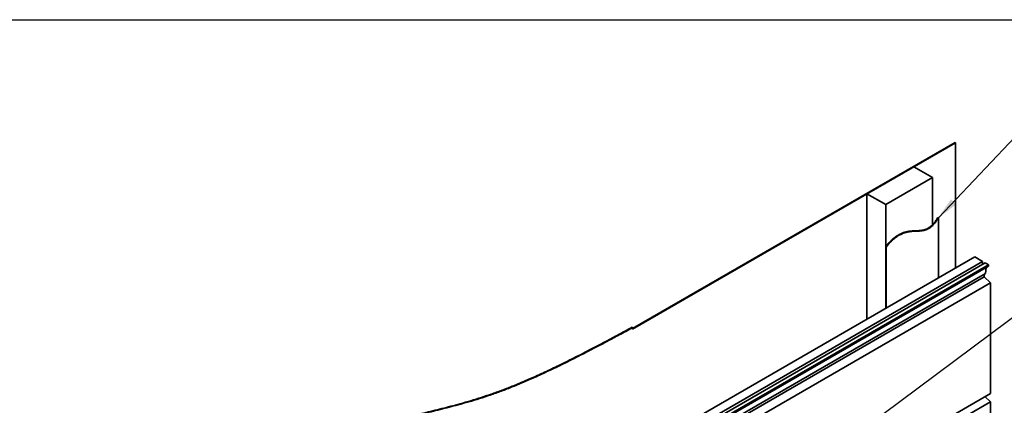
# Model space of a CAD drawing. Units: millimetres. Extents: x 42 to 1740, y 41 to 1218.
import ezdxf

# ---------------------------------------------------------------- set-up
doc = ezdxf.new("R2010")
doc.units = ezdxf.units.MM
doc.header["$LTSCALE"] = 6
for name, color, linetype, lineweight in [('Border (ISO)', 7, 'Continuous', 70), ('Symbol (ISO)', 7, 'Continuous', 25), ('Visible (ISO)', 8, 'Continuous', 35)]:
    doc.layers.add(name, color=color, linetype=linetype, lineweight=lineweight)
doc.styles.add('Note Text (ISO)', font='arial.ttf')
doc.dimstyles.new('Default - Method 1b (ISO)$7', dxfattribs={"dimscale": 6, "dimtxt": 2, "dimasz": 2.5, "dimexe": 3.175, "dimexo": 0, "dimgap": 0.762, "dimtad": 1, "dimtoh": 1, "dimrnd": 1e-08, "dimtxsty": 'Note Text (ISO)', "dimcen": 0.09, "dimdle": 10, "dimclrd": 8, "dimclre": 256, "dimclrt": 174, "dimazin": 2, "dimtfac": 1.75, "dimtmove": 0, "dimatfit": 3, "dimfxl": 0, "dimtolj": 1, "dimlwd": -1, "dimlwe": -1, "dimarcsym": 0})

# ---------------------------------------------------------------- blocks, each defined once
blk = doc.blocks.new('Borders UC Border')
at = {"layer": 'Border (ISO)', "lineweight": 25}
blk.add_line((6.999999999999975, 203), (290, 203), dxfattribs=at)

msp = doc.modelspace()

# ---------------------------------------------------------------- linework, layer by layer
at = {"layer": 'Visible (ISO)'}
for p, q in [((912.2608957095207, 1008.378718323807), (1131.110444486757, 1134.731564222372)), ((912.2608957095206, 1007.970470033343), (1131.46399787735, 1134.52744007714)), ((1131.46399787735, 1134.52744007714), (1131.110444486757, 1134.731564222372)), ((1131.46399787735, 1049.448496344472), (1131.46399787735, 1134.52744007714)), ((1071.359921476498, 1099.826335387714), (1103.179726629893, 1118.197508458588)), ((1103.179726629893, 1118.197508458588), (1115.907648691251, 1110.849039230239)), ((1115.907648691251, 1110.849039230239), (1084.087843537856, 1092.477866159365)), ((1115.907648691251, 1110.849039230239), (1115.907648691251, 1078.919726067634)), ((1084.087843537856, 1092.477866159365), (1071.359921476498, 1099.826335387714)), ((1071.359921476498, 1099.826335387714), (1071.359921476498, 1014.747391655046)), ((1084.087843537856, 1092.477866159365), (1084.087843537856, 1022.095860883396)), ((1119.443182597164, 1083.674806039138), (1119.796735987757, 1083.470681893906)), ((1119.796735987757, 1083.470681893906), (1119.796735987757, 1042.712399551809)), ((1084.441396928431, 1063.758047240409), (1084.087843537838, 1063.962171385642)), ((1084.087843537838, 1063.962171385642), (1084.087843537838, 1022.095860883389)), ((1084.441396928431, 1063.758047240409), (1084.441396928431, 1022.299985028617)), ((656.6417943105882, 775.3097692979908), (1144.545473329306, 1057.001089718056)), ((1144.545473329306, 1057.001089718056), (1149.848774188205, 1053.939227539577)), ((661.9450951694876, 772.2479071195116), (1149.848774188205, 1053.939227539577)), ((663.7264454110102, 771.2194440780476), (1151.630124429728, 1052.910764498113)), ((665.8341824660135, 770.0025415219604), (1153.737861484731, 1051.693861942026)), ((665.8341824660137, 769.0227456248471), (1153.737861484731, 1050.714066044912)), ((1149.848774188205, 1053.939227539577), (1149.848774188205, 1051.882301456649)), ((1151.630124429728, 1052.910764498113), (1153.737861484731, 1051.693861942026)), ((1152.22291932138, 1049.839413779095), (1151.829055467821, 1045.801404710812)), ((1153.737861484731, 1051.693861942026), (1153.737861484731, 1050.714066044912)), ((663.0057553412669, 761.8375757126836), (1150.909434359985, 1043.528896132749)), ((663.9253764491033, 764.110084290746), (1151.829055467821, 1045.801404710812)), ((1150.909434359985, 1045.27046121665), (1150.909434359985, 1043.528896132749)), ((1150.909434359985, 1043.528896132749), (1155.152075047103, 1039.446413228111)), ((667.2483960283855, 757.7550928080453), (1155.152075047103, 1039.446413228111)), ((1155.152075047103, 1039.446413228111), (1155.152075047104, 964.3287277827598)), ((912.2608957095207, 1009.017225516697), (911.9073423189275, 1009.221349661928)), ((912.2608957095206, 1007.970470033343), (912.2608957095206, 1009.017225516697)), ((1046.38400487644, 901.5314531904899), (1155.152075047104, 964.3287277827598)), ((1046.726008377912, 896.0134329376352), (1155.152075047104, 958.6132517162652)), ((1151.439764445874, 962.1854242578245), (1155.152075047104, 958.6132517162652)), ((1155.152075047104, 958.613251716265), (1155.152075047104, 883.4955662709145))]:
    msp.add_line(p, q, dxfattribs=at)
for points in [[(1084.087843537838, 1063.962171385642), (1093.13972194263, 1075.751371005562), (1103.663364945239, 1078.545651532853), (1109.964947581533, 1067.996393970863), (1119.443182597164, 1083.674806039138)], [(1119.796735987757, 1083.470681893906), (1110.318500972126, 1067.792269825631), (1104.016918335833, 1078.341527387621), (1093.493275333223, 1075.54724686033), (1084.441396928431, 1063.758047240409)]]:
    msp.add_open_spline(points, degree=4, dxfattribs=at)
for points in [[(606.4372128463408, 268.428691858052), (604.3615528394631, 297.8652607814676), (604.3615528394625, 363.3614292986454), (609.9745986544451, 401.1924772403945), (617.6738478184562, 463.5405323130603), (606.4372128463393, 489.3502145720476), (602.5023166179406, 571.3500967060411), (613.2742768675913, 639.6998768677248), (617.6738478184545, 728.6031473647945), (602.5023166179394, 758.9605491118465), (602.502316617939, 793.4671562197111), (609.9745986544425, 823.3838750949808), (645.2910785651272, 882.8137067079772), (686.7153526147009, 918.4131160613239), (734.1598495525989, 945.8052091399858), (800.9102190455346, 955.7487176237317), (842.4551927597037, 972.8835920430201), (888.295324888176, 996.3390666225068), (911.9073423189274, 1009.221349661929)], [(606.790766236934, 268.2245677128201), (604.7151062300563, 297.6611366362357), (604.7151062300559, 363.1573051534134), (610.3281520450385, 400.9883530951626), (618.0274012090496, 463.3364081678284), (606.7907662369327, 489.1460904268158), (602.8558700085339, 571.1459725608091), (613.6278302581845, 639.4957527224929), (618.0274012090479, 728.3990232195627), (602.8558700085327, 758.7564249666145), (602.8558700085322, 793.2630320744793), (610.3281520450357, 823.1797509497488), (645.6446319557206, 882.6095825627451), (687.0689060052943, 918.208991916092), (734.5134029431921, 945.6010849947538), (801.263772436128, 955.5445934784998), (842.8087461502969, 972.6794678977883), (888.6488782787692, 996.134942477275), (912.2608957095207, 1009.017225516697)]]:
    msp.add_open_spline(points, degree=4, knots=[1.16370490957064, 1.16370490957064, 1.16370490957064, 1.16370490957064, 1.16370490957064, 2.16370490957064, 3.16370490957064, 4.16370490957064, 5.16370490957064, 6.16370490957064, 7.16370490957064, 8.16370490957064, 9.16370490957064, 10.16370490957064, 11.16370490957064, 12.16370490957064, 13.16370490957064, 14.16370490957064, 15.16370490957064, 15.67933343010837, 15.67933343010837, 15.67933343010837, 15.67933343010837, 15.67933343010837], dxfattribs=at)

# ---------------------------------------------------------------- block references
at = {"xscale": 6, "yscale": 6, "zscale": 6}
msp.add_blockref('Borders UC Border', (0, 0), dxfattribs=at)

# ---------------------------------------------------------------- leaders
at = {"layer": 'Symbol (ISO)', "color": 8, "annotation_type": 0, "has_hookline": 1, "hookline_direction": 0}
for points, text_width in [([(1119.796735987757, 1083.470681893906), (1197.364816557045, 1165.61076246317), (1212.364816557045, 1165.61076246317)], 281.0586672167498), ([(981.5573602658129, 875.511434350948), (1197.504615004503, 1036.235343358961), (1212.504615004503, 1036.235343358961)], 267.6425687903678)]:
    msp.add_leader(points, dimstyle='Default - Method 1b (ISO)$7', override={"dimtad": 0}, dxfattribs=dict(at, text_width=text_width))

doc.saveas('drawing.dxf')
